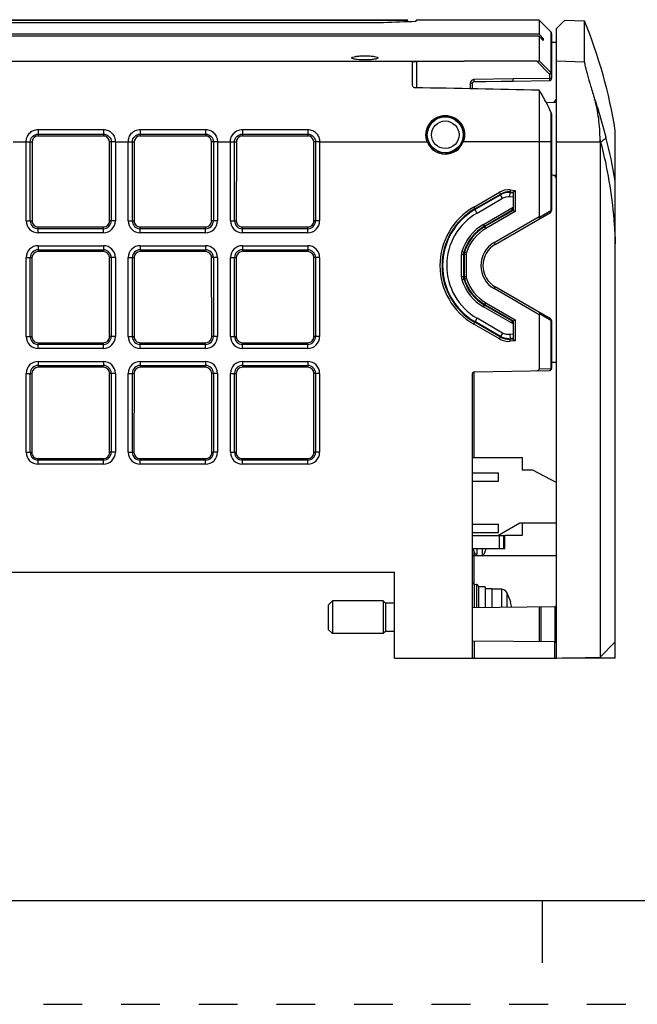
# Model space of a CAD drawing. Units: inches. Extents: x 0 to 34, y 0 to 22.
# Drawn here: x 10 to 13, y 0 to 4.7 of the extents above; entities that cross this region are included whole.
import ezdxf

# ---------------------------------------------------------------- set-up
doc = ezdxf.new("R2010")
doc.units = ezdxf.units.IN
doc.header["$LTSCALE"] = 1.87
doc.header["$MEASUREMENT"] = 0
doc.linetypes.add('HIDDEN', pattern=[0.2, 0.1, -0.1])
doc.layers.get('0').update_dxf_attribs({"linetype": 'CONTINUOUS'})
for name, color, linetype in [('02___PRT_ALL_AXES', 7, 'CONTINUOUS'), ('AXIS_PART', 7, 'CONTINUOUS'), ('DEFAULT_2', 8, 'HIDDEN'), ('ECAD_CN_94286201', 7, 'CONTINUOUS')]:
    doc.layers.add(name, color=color, linetype=linetype)

msp = doc.modelspace()

# ---------------------------------------------------------------- linework, layer by layer
at = {"color": 7, "linetype": 'CONTINUOUS'}
for p, q in [((7.8526, 4.7401), (11.8526, 4.7401)), ((11.6966, 4.7373), (11.6966, 4.7401)), ((11.8526, 4.7373), (11.8526, 4.7401)), ((7.8526, 4.7373), (11.8526, 4.7373)), ((11.7364, 4.7256), (7.8821, 4.7256)), ((11.8939, 4.731), (11.8939, 4.7373)), ((12.4864, 4.7373), (12.4864, 4.6699)), ((12.5426, 4.6811), (12.4864, 4.7373)), ((12.6085, 4.7362), (12.5691, 4.6979)), ((12.5691, 1.6664), (12.5691, 4.6979)), ((12.7044, 4.7337), (12.6085, 4.7362)), ((12.7044, 4.5363), (12.7044, 4.7337)), ((12.4864, 4.6699), (7.1833, 4.6699)), ((12.4864, 4.66), (7.1833, 4.66)), ((12.4914, 4.6649), (12.4864, 4.6699)), ((12.4864, 4.66), (12.4864, 4.5422)), ((12.5061, 4.6404), (12.4864, 4.66)), ((12.5061, 4.65), (12.4914, 4.6649)), ((12.5061, 4.65), (12.4964, 4.65)), ((12.5061, 4.65), (12.5061, 4.6404)), ((12.5426, 4.6811), (12.5426, 4.4855)), ((12.5455, 4.6741), (12.5455, 4.4567)), ((12.5455, 4.6322), (12.5691, 4.6322)), ((7.1833, 4.5398), (12.1247, 4.5398)), ((11.8762, 4.4234), (11.8762, 4.5352)), ((11.8955, 4.5391), (12.1247, 4.5398)), ((11.8955, 4.5391), (11.8955, 4.4125)), ((12.4743, 4.5408), (12.1247, 4.5398)), ((12.4743, 4.5408), (12.5358, 4.4786)), ((12.4864, 4.5422), (12.5426, 4.4855)), ((12.7044, 4.5363), (12.5691, 4.5398)), ((12.5358, 4.4567), (12.3602, 4.4547)), ((12.5455, 4.4786), (12.5358, 4.4786)), ((12.5358, 4.4786), (12.5358, 4.4567)), ((12.5455, 4.4567), (12.5358, 4.4567)), ((12.5358, 4.4567), (12.5358, 4.4469)), ((12.5426, 4.4855), (12.5391, 4.4818)), ((12.5452, 4.4542), (12.5455, 4.4567)), ((12.1636, 4.4324), (12.1539, 4.4324)), ((12.1539, 4.4324), (12.1539, 4.4073)), ((12.1636, 4.4324), (12.1636, 4.4071)), ((12.1668, 4.4399), (12.1713, 4.4424)), ((12.1713, 4.4424), (12.1734, 4.4426)), ((12.3602, 4.4547), (12.1734, 4.4525)), ((12.1734, 4.4426), (12.1734, 4.4525)), ((12.3601, 4.4448), (12.3602, 4.4547)), ((12.3601, 4.4448), (12.5358, 4.4469)), ((12.4864, 4.4004), (12.4864, 3.7926)), ((12.5203, 4.3409), (12.5691, 4.3436)), ((12.5426, 4.2941), (12.5426, 3.821)), ((12.5455, 4.2766), (12.5455, 3.821)), ((10.0719, 4.2117), (10.0719, 4.1805)), ((10.0719, 4.2117), (10.3868, 4.2117)), ((10.0719, 4.189), (10.3868, 4.189)), ((10.0719, 4.1805), (10.3868, 4.1805)), ((10.3868, 4.2117), (10.3868, 4.1805)), ((10.564, 4.2117), (10.564, 4.1805)), ((10.564, 4.2117), (10.879, 4.2117)), ((10.564, 4.189), (10.879, 4.189)), ((10.564, 4.1805), (10.879, 4.1805)), ((10.879, 4.2117), (10.879, 4.1805)), ((11.0561, 4.2117), (11.0561, 4.1805)), ((11.0561, 4.2117), (11.3711, 4.2117)), ((11.0561, 4.189), (11.3711, 4.189)), ((11.0561, 4.1805), (11.3711, 4.1805)), ((11.3711, 4.2117), (11.3711, 4.1805)), ((12.8526, 1.6664), (12.8526, 4.2058)), ((9.9521, 4.1513), (10.0145, 4.1513)), ((10.0145, 4.1513), (10.0341, 4.1516)), ((10.0145, 3.7717), (10.0145, 4.1513)), ((10.0341, 3.7717), (10.0341, 4.1516)), ((10.0341, 4.1516), (10.043, 4.1516)), ((10.043, 4.1516), (10.0427, 3.7717)), ((10.416, 3.7717), (10.4157, 4.1516)), ((10.4246, 4.1516), (10.4157, 4.1516)), ((10.4246, 4.1516), (10.4246, 3.7717)), ((10.4442, 4.1513), (10.4246, 4.1516)), ((10.4442, 4.1513), (10.4442, 3.7717)), ((10.4442, 4.1513), (10.5066, 4.1513)), ((10.5066, 4.1513), (10.5262, 4.1516)), ((10.5066, 3.7717), (10.5066, 4.1513)), ((10.5262, 3.7717), (10.5262, 4.1516)), ((10.5262, 4.1516), (10.5351, 4.1516)), ((10.5351, 4.1516), (10.5348, 3.7717)), ((10.9081, 3.7717), (10.9078, 4.1516)), ((10.9168, 4.1516), (10.9078, 4.1516)), ((10.9168, 4.1516), (10.9168, 3.7717)), ((10.9364, 4.1513), (10.9168, 4.1516)), ((10.9364, 4.1513), (10.9364, 3.7717)), ((10.9364, 4.1513), (10.9987, 4.1513)), ((10.9987, 4.1513), (11.0183, 4.1516)), ((10.9987, 3.7717), (10.9987, 4.1513)), ((11.0183, 3.7717), (11.0183, 4.1516)), ((11.0183, 4.1516), (11.0273, 4.1516)), ((11.0273, 4.1516), (11.027, 3.7717)), ((11.4089, 4.1516), (11.3999, 4.1516)), ((11.4002, 3.7717), (11.3999, 4.1516)), ((11.4089, 4.1516), (11.4089, 3.7717)), ((11.4285, 4.1513), (11.4089, 4.1516)), ((11.4285, 4.1513), (11.9471, 4.1513)), ((11.4285, 4.1513), (11.4285, 3.7717)), ((12.5455, 4.1513), (12.1202, 4.1513)), ((12.5691, 4.1513), (12.7818, 4.1513)), ((12.7793, 4.1624), (12.7793, 1.6719)), ((12.5652, 3.9897), (12.5455, 3.9922)), ((12.1705, 3.8374), (12.2947, 3.9091)), ((12.1755, 3.8289), (12.2996, 3.9005)), ((12.176, 3.8259), (12.3003, 3.8976)), ((12.2947, 3.9091), (12.2996, 3.9005)), ((12.3003, 3.8976), (12.2996, 3.9005)), ((12.3101, 3.8806), (12.3003, 3.8976)), ((12.3448, 3.8883), (12.3465, 3.9079)), ((12.3448, 3.8883), (12.3605, 3.8869)), ((12.3467, 3.9206), (12.3458, 3.9108)), ((12.3458, 3.9108), (12.3604, 3.9095)), ((12.3465, 3.9079), (12.3458, 3.9108)), ((12.3465, 3.9079), (12.3605, 3.9067)), ((12.3467, 3.9206), (12.3702, 3.9185)), ((12.3604, 3.9095), (12.3702, 3.9185)), ((12.3604, 3.9095), (12.3604, 3.8222)), ((12.3702, 3.9185), (12.3702, 3.8165)), ((12.1867, 3.8094), (12.3101, 3.8806)), ((12.1659, 3.8225), (12.1639, 3.8213)), ((12.1668, 3.8224), (12.1639, 3.8213)), ((12.1679, 3.8237), (12.1659, 3.8225)), ((12.1679, 3.8228), (12.1668, 3.8224)), ((12.176, 3.8259), (12.1679, 3.8228)), ((12.1699, 3.8248), (12.1679, 3.8237)), ((12.1758, 3.8282), (12.1699, 3.8248)), ((12.1705, 3.8374), (12.1755, 3.8289)), ((12.2182, 3.7548), (12.3605, 3.8371)), ((12.2231, 3.7463), (12.3548, 3.8223)), ((12.3604, 3.8222), (12.2246, 3.7438)), ((12.3702, 3.8165), (12.2295, 3.7352)), ((12.2689, 3.667), (12.4864, 3.7926)), ((12.2738, 3.6585), (12.5406, 3.8124)), ((12.3548, 3.8217), (12.3547, 3.8216)), ((12.3549, 3.8229), (12.3548, 3.8225)), ((12.3548, 3.8225), (12.3548, 3.8223)), ((12.3578, 3.8222), (12.3548, 3.8223)), ((12.3548, 3.8223), (12.3556, 3.8223)), ((12.3556, 3.8223), (12.3548, 3.8217)), ((12.3556, 3.8211), (12.356, 3.8212)), ((12.356, 3.8212), (12.3578, 3.8222)), ((12.3578, 3.8329), (12.3569, 3.8321)), ((12.3569, 3.8321), (12.3597, 3.832)), ((12.3597, 3.8352), (12.3578, 3.8329)), ((12.3604, 3.8222), (12.3702, 3.8165)), ((12.4871, 3.7889), (12.5426, 3.821)), ((12.5426, 3.821), (12.5455, 3.821)), ((10.0145, 3.7717), (10.0427, 3.7717)), ((10.4442, 3.7717), (10.416, 3.7717)), ((10.5066, 3.7717), (10.5348, 3.7717)), ((10.9364, 3.7717), (10.9081, 3.7717)), ((10.9987, 3.7717), (11.027, 3.7717)), ((11.4285, 3.7717), (11.4002, 3.7717)), ((12.2295, 3.7352), (12.2182, 3.7548)), ((10.0719, 3.7143), (10.0719, 3.7425)), ((10.0719, 3.7425), (10.3868, 3.7425)), ((10.3868, 3.7339), (10.0719, 3.7339)), ((10.3868, 3.7143), (10.0719, 3.7143)), ((10.3868, 3.7143), (10.3868, 3.7425)), ((10.564, 3.7143), (10.564, 3.7425)), ((10.564, 3.7425), (10.879, 3.7425)), ((10.879, 3.7339), (10.564, 3.7339)), ((10.879, 3.7143), (10.564, 3.7143)), ((10.879, 3.7143), (10.879, 3.7425)), ((11.0561, 3.7425), (11.3711, 3.7425)), ((11.0561, 3.7143), (11.0561, 3.7425)), ((11.3711, 3.7339), (11.0561, 3.7339)), ((11.3711, 3.7143), (11.0561, 3.7143)), ((11.3711, 3.7143), (11.3711, 3.7425)), ((10.0719, 3.652), (10.0719, 3.6238)), ((10.0719, 3.652), (10.3868, 3.652)), ((10.3868, 3.652), (10.3868, 3.6238)), ((10.564, 3.652), (10.879, 3.652)), ((10.564, 3.652), (10.564, 3.6238)), ((10.879, 3.652), (10.879, 3.6238)), ((11.0561, 3.652), (11.3711, 3.652)), ((11.0561, 3.652), (11.0561, 3.6238)), ((11.3711, 3.652), (11.3711, 3.6238)), ((12.2689, 3.667), (12.2738, 3.6585)), ((10.0719, 3.6323), (10.3868, 3.6323)), ((10.3868, 3.6238), (10.0719, 3.6238)), ((10.564, 3.6323), (10.879, 3.6323)), ((10.879, 3.6238), (10.564, 3.6238)), ((11.0561, 3.6323), (11.3711, 3.6323)), ((11.3711, 3.6238), (11.0561, 3.6238)), ((12.1216, 3.6099), (12.1117, 3.6099)), ((12.1117, 3.5024), (12.1117, 3.6099)), ((12.1234, 3.6217), (12.114, 3.6246)), ((12.1216, 3.6053), (12.1216, 3.6099)), ((12.1216, 3.6099), (12.1235, 3.6096)), ((12.1234, 3.6217), (12.1263, 3.6213)), ((12.1235, 3.6096), (12.1237, 3.6096)), ((12.1343, 3.6095), (12.1245, 3.6095)), ((12.1245, 3.6095), (12.1245, 3.5028)), ((12.1357, 3.6184), (12.1263, 3.6213)), ((12.1343, 3.6095), (12.1343, 3.5028)), ((10.0145, 3.2146), (10.0145, 3.5946)), ((10.0145, 3.5946), (10.0426, 3.5946)), ((10.0341, 3.2146), (10.0341, 3.5946)), ((10.0426, 3.5946), (10.0423, 3.2146)), ((10.4164, 3.2146), (10.4161, 3.5946)), ((10.4442, 3.5946), (10.4161, 3.5946)), ((10.4246, 3.5946), (10.4246, 3.2146)), ((10.4442, 3.5946), (10.4442, 3.2146)), ((10.5066, 3.5946), (10.5347, 3.5946)), ((10.5066, 3.2146), (10.5066, 3.5946)), ((10.5262, 3.2146), (10.5262, 3.5946)), ((10.5347, 3.5946), (10.5344, 3.2146)), ((10.9364, 3.5946), (10.9082, 3.5946)), ((10.9085, 3.2146), (10.9082, 3.5946)), ((10.9168, 3.5946), (10.9168, 3.2146)), ((10.9364, 3.5946), (10.9364, 3.2146)), ((10.9987, 3.5946), (11.0268, 3.5946)), ((10.9987, 3.2146), (10.9987, 3.5946)), ((11.0183, 3.2146), (11.0183, 3.5946)), ((11.0268, 3.5946), (11.0265, 3.2146)), ((11.4285, 3.5946), (11.4004, 3.5946)), ((11.4007, 3.2146), (11.4004, 3.5946)), ((11.4089, 3.5946), (11.4089, 3.2146)), ((11.4285, 3.5946), (11.4285, 3.2146)), ((12.1219, 3.5758), (12.1219, 3.5366)), ((12.1233, 3.5365), (12.1233, 3.5758)), ((12.1216, 3.5024), (12.1117, 3.5024)), ((12.1234, 3.4907), (12.114, 3.4877)), ((12.1216, 3.5024), (12.1216, 3.507)), ((12.1216, 3.5024), (12.1235, 3.5027)), ((12.1234, 3.4907), (12.1263, 3.491)), ((12.1235, 3.5027), (12.1237, 3.5027)), ((12.1343, 3.5028), (12.1245, 3.5028)), ((12.1357, 3.494), (12.1263, 3.491)), ((12.2689, 3.4454), (12.2738, 3.4539)), ((12.4864, 3.3198), (12.2689, 3.4454)), ((12.5406, 3.2999), (12.2738, 3.4539)), ((12.2182, 3.3575), (12.2295, 3.3771)), ((12.3548, 3.29), (12.2231, 3.366)), ((12.2246, 3.3686), (12.3604, 3.2902)), ((12.2295, 3.3771), (12.3702, 3.2959)), ((12.3605, 3.2752), (12.2182, 3.3575)), ((12.4864, 3.3198), (12.4864, 3.0597)), ((12.5426, 3.2914), (12.4871, 3.3234)), ((12.1668, 3.2899), (12.1639, 3.291)), ((12.1639, 3.291), (12.1699, 3.2875)), ((12.1679, 3.2895), (12.1668, 3.2899)), ((12.176, 3.2864), (12.1679, 3.2895)), ((12.1699, 3.2875), (12.1758, 3.2841)), ((12.1705, 3.275), (12.1755, 3.2835)), ((12.2947, 3.2033), (12.1705, 3.275)), ((12.2996, 3.2118), (12.1755, 3.2835)), ((12.3003, 3.2147), (12.176, 3.2864)), ((12.3101, 3.2317), (12.1867, 3.303)), ((12.3547, 3.2908), (12.3555, 3.2902)), ((12.3548, 3.29), (12.3596, 3.2902)), ((12.3555, 3.2902), (12.3556, 3.2901)), ((12.356, 3.2911), (12.3556, 3.2913)), ((12.3578, 3.2901), (12.356, 3.2911)), ((12.3569, 3.2803), (12.3599, 3.2804)), ((12.3569, 3.2803), (12.3597, 3.2772)), ((12.3604, 3.2902), (12.3702, 3.2959)), ((12.3604, 3.2902), (12.3604, 3.2028)), ((12.3702, 3.2959), (12.3702, 3.1938)), ((12.5455, 3.2914), (12.5426, 3.2914)), ((12.5426, 3.2914), (12.5426, 3.0607)), ((12.5455, 3.2914), (12.5455, 3.0607)), ((12.3101, 3.2317), (12.3003, 3.2147)), ((12.3605, 3.2254), (12.3448, 3.2241)), ((12.3448, 3.2241), (12.3465, 3.2045)), ((10.0145, 3.2146), (10.0423, 3.2146)), ((10.0719, 3.185), (10.3868, 3.185)), ((10.0719, 3.1572), (10.0719, 3.185)), ((10.3868, 3.1768), (10.0719, 3.1768)), ((10.3868, 3.1572), (10.3868, 3.185)), ((10.4442, 3.2146), (10.4164, 3.2146)), ((10.5066, 3.2146), (10.5344, 3.2146)), ((10.564, 3.185), (10.879, 3.185)), ((10.564, 3.1572), (10.564, 3.185)), ((10.879, 3.1768), (10.564, 3.1768)), ((10.879, 3.1572), (10.879, 3.185)), ((10.9364, 3.2146), (10.9085, 3.2146)), ((10.9987, 3.2146), (11.0265, 3.2146)), ((11.0561, 3.185), (11.3711, 3.185)), ((11.0561, 3.1572), (11.0561, 3.185)), ((11.3711, 3.1768), (11.0561, 3.1768)), ((11.3711, 3.1572), (11.3711, 3.185)), ((11.4285, 3.2146), (11.4007, 3.2146)), ((12.2947, 3.2033), (12.2996, 3.2118)), ((12.2996, 3.2118), (12.3003, 3.2147)), ((12.3458, 3.2015), (12.3465, 3.2045)), ((12.3604, 3.2028), (12.3458, 3.2015)), ((12.3467, 3.1917), (12.3458, 3.2015)), ((12.3605, 3.2057), (12.3465, 3.2045)), ((12.3702, 3.1938), (12.3467, 3.1917)), ((12.3604, 3.2028), (12.3702, 3.1938)), ((10.3868, 3.1572), (10.0719, 3.1572)), ((10.879, 3.1572), (10.564, 3.1572)), ((11.3711, 3.1572), (11.0561, 3.1572)), ((10.0719, 3.0949), (10.3868, 3.0949)), ((10.0719, 3.0949), (10.0719, 3.0672)), ((10.3868, 3.0949), (10.3868, 3.0672)), ((10.564, 3.0949), (10.879, 3.0949)), ((10.564, 3.0949), (10.564, 3.0672)), ((10.879, 3.0949), (10.879, 3.0672)), ((11.0561, 3.0949), (11.3711, 3.0949)), ((11.0561, 3.0949), (11.0561, 3.0672)), ((11.3711, 3.0949), (11.3711, 3.0672)), ((12.5691, 3.0891), (12.5455, 3.0891)), ((10.0145, 2.6575), (10.0145, 3.0375)), ((10.0145, 3.0375), (10.0422, 3.0375)), ((10.0341, 2.6575), (10.0341, 3.0375)), ((10.0422, 3.0375), (10.0419, 2.6575)), ((10.0719, 3.0753), (10.3868, 3.0753)), ((10.3868, 3.0672), (10.0719, 3.0672)), ((10.4442, 3.0375), (10.4165, 3.0375)), ((10.4168, 2.6575), (10.4165, 3.0375)), ((10.4246, 3.0375), (10.4246, 2.6575)), ((10.4442, 3.0375), (10.4442, 2.6575)), ((10.5066, 3.0375), (10.5343, 3.0375)), ((10.5066, 2.6575), (10.5066, 3.0375)), ((10.5262, 2.6575), (10.5262, 3.0375)), ((10.5343, 3.0375), (10.534, 2.6575)), ((10.564, 3.0753), (10.879, 3.0753)), ((10.879, 3.0672), (10.564, 3.0672)), ((10.9364, 3.0375), (10.9087, 3.0375)), ((10.909, 2.6575), (10.9087, 3.0375)), ((10.9168, 3.0375), (10.9168, 2.6575)), ((10.9364, 3.0375), (10.9364, 2.6575)), ((10.9987, 3.0375), (11.0264, 3.0375)), ((10.9987, 2.6575), (10.9987, 3.0375)), ((11.0183, 2.6575), (11.0183, 3.0375)), ((11.0264, 3.0375), (11.0261, 2.6575)), ((11.0561, 3.0753), (11.3711, 3.0753)), ((11.3711, 3.0672), (11.0561, 3.0672)), ((11.4285, 3.0375), (11.4008, 3.0375)), ((11.4011, 2.6575), (11.4008, 3.0375)), ((11.4089, 3.0375), (11.4089, 2.6575)), ((11.4285, 3.0375), (11.4285, 2.6575)), ((12.1636, 3.0347), (12.1636, 1.6664)), ((12.1733, 3.0445), (12.5358, 3.0509)), ((12.1734, 2.6318), (12.1734, 3.0445)), ((12.4864, 3.0597), (12.5426, 3.0607)), ((12.5426, 3.0607), (12.5455, 3.0607)), ((10.0145, 2.6575), (10.0419, 2.6575)), ((10.4442, 2.6575), (10.4168, 2.6575)), ((10.5066, 2.6575), (10.534, 2.6575)), ((10.9364, 2.6575), (10.909, 2.6575)), ((10.9987, 2.6575), (11.0261, 2.6575)), ((11.4285, 2.6575), (11.4011, 2.6575)), ((10.0719, 2.6275), (10.3868, 2.6275)), ((10.0719, 2.6001), (10.0719, 2.6275)), ((10.3868, 2.6197), (10.0719, 2.6197)), ((10.3868, 2.6001), (10.3868, 2.6275)), ((10.564, 2.6275), (10.879, 2.6275)), ((10.564, 2.6001), (10.564, 2.6275)), ((10.879, 2.6197), (10.564, 2.6197)), ((10.879, 2.6001), (10.879, 2.6275)), ((11.0561, 2.6275), (11.3711, 2.6275)), ((11.0561, 2.6001), (11.0561, 2.6275)), ((11.3711, 2.6197), (11.0561, 2.6197)), ((11.3711, 2.6001), (11.3711, 2.6275)), ((10.3868, 2.6001), (10.0719, 2.6001)), ((10.879, 2.6001), (10.564, 2.6001)), ((11.3711, 2.6001), (11.0561, 2.6001)), ((12.3213, 2.1945), (12.3213, 2.257)), ((12.1734, 2.1585), (12.1636, 2.1586)), ((12.1734, 2.0225), (12.1734, 2.1795)), ((12.5691, 2.1585), (12.1734, 2.1585)), ((7.1833, 2.0798), (11.7896, 2.0798)), ((11.7896, 1.6664), (11.7896, 2.0798)), ((12.1726, 2.0225), (12.1841, 2.0215)), ((12.1726, 2.0225), (12.1726, 1.9094)), ((12.1841, 2.0215), (12.1841, 1.9095)), ((12.1931, 2.0117), (12.1931, 1.9095)), ((12.2254, 2.0097), (12.1931, 2.0097)), ((12.2254, 2.0097), (12.2254, 1.9098)), ((12.2573, 2.0001), (12.2254, 2.0001)), ((12.2573, 2.0001), (12.2573, 1.9101)), ((12.3041, 1.9981), (12.2573, 1.9981)), ((12.3041, 1.9981), (12.3041, 1.9105)), ((12.3302, 1.9823), (12.3302, 1.9107)), ((11.4896, 1.942), (11.4699, 1.9223)), ((11.4699, 1.9223), (11.4699, 1.8042)), ((11.7347, 1.942), (11.4896, 1.942)), ((11.4896, 1.942), (11.4896, 1.7845)), ((11.7455, 1.9312), (11.7347, 1.942)), ((11.7347, 1.942), (11.7347, 1.7845)), ((11.7896, 1.9312), (11.7455, 1.9312)), ((11.7455, 1.9312), (11.7455, 1.7953)), ((12.5594, 1.9127), (12.1635, 1.9093)), ((12.3483, 1.9363), (12.3489, 1.9366)), ((12.4861, 1.9121), (12.4861, 1.7475)), ((12.4943, 1.9122), (12.4943, 1.7474)), ((12.5634, 1.7459), (12.5634, 1.9136)), ((11.4896, 1.7845), (11.4699, 1.8042)), ((11.7347, 1.7845), (11.4896, 1.7845)), ((11.7455, 1.7953), (11.7347, 1.7845)), ((11.7896, 1.7953), (11.7455, 1.7953)), ((12.1637, 1.7503), (12.5594, 1.7468)), ((12.1734, 1.7502), (12.1734, 1.6664)), ((12.5594, 1.7468), (12.5594, 1.6664)), ((12.7793, 1.6719), (12.8526, 1.7451)), ((11.7896, 1.6664), (12.5691, 1.6664)), ((12.5691, 1.6664), (12.7793, 1.6719)), ((12.8526, 1.6664), (12.5947, 1.6664)), ((12.7109, 1.6664), (12.7108, 1.6701)), ((12.7168, 1.6664), (12.7168, 1.6703)), ((0.5, 0.5), (33.5, 0.5)), ((12.5, 0.5), (12.5, 0.2))]:
    msp.add_line(p, q, dxfattribs=at)
for points in [[(12.1636, 4.4324), (12.164, 4.4354), (12.1668, 4.4399)], [(12.1734, 4.4426), (12.2315, 4.4433), (12.3026, 4.4442), (12.3601, 4.4448)]]:
    msp.add_lwpolyline(points, dxfattribs=at)
for radius in [0.0883, 0.0865, 0.0663]:
    msp.add_circle((12.0337, 4.1861), radius, dxfattribs=at)
for centre, radius, start, end in [((12.5357, 4.6741), 0.00984, 0, 45), ((12.0391, 4.9805), 0.7061, 314.701, 315.0703), ((12.1744, 4.4324), 0.0204, 169.0792, 179.9849), ((12.1743, 4.4324), 0.0203, 159.8537, 169.0615), ((12.5494, 4.3622), 0.0197, 288.2996, 360), ((10.0719, 4.1516), 0.0289, 108.888, 179.964), ((10.0719, 4.1515), 0.0289, 90.0617, 108.9008), ((10.3868, 4.1515), 0.029, 71.095, 89.9341), ((10.3868, 4.1516), 0.0289, 0.0331, 71.1051), ((10.564, 4.1516), 0.0289, 108.888, 179.964), ((10.564, 4.1515), 0.0289, 90.0617, 108.9007), ((10.8789, 4.1515), 0.029, 71.095, 89.9341), ((10.879, 4.1516), 0.0289, 0.0331, 71.1051), ((11.0561, 4.1516), 0.0289, 108.888, 179.964), ((11.0562, 4.1515), 0.0289, 90.0617, 108.9007), ((11.3711, 4.1515), 0.029, 71.095, 89.9341), ((11.3711, 4.1516), 0.0289, 0.0331, 71.1051), ((10.6758, 3.6116), 2.205, 9.1761, 14.8127), ((12.0337, 4.1861), 0.0933, 201.9064, 338.0936), ((9.4024, 3.4176), 3.4581, 12.2498, 12.4387), ((12.5494, 3.9719), 0.0197, 17.2183, 82.7755), ((12.5751, 4.0678), 0.0787, 262.7755, 265.6303), ((12.339, 3.8323), 0.0886, 84.9999, 120.0001), ((12.339, 3.8323), 0.0787, 84.9998, 120.0002), ((12.3396, 3.8294), 0.0787, 85.0003, 119.9997), ((12.3329, 3.5562), 0.3247, 120, 240), ((12.3329, 3.5562), 0.3149, 120, 240), ((12.3329, 3.5562), 0.312, 120.1896, 239.8104), ((12.3329, 3.5562), 0.2924, 120, 240), ((12.3506, 3.8126), 0.00984, 60.9044, 65.7322), ((12.3481, 3.8237), 0.00686, 353.2488, 357.7721), ((12.5357, 3.821), 0.00984, 300, 360), ((10.0719, 3.7717), 0.0574, 180, 270), ((10.0719, 3.7717), 0.0378, 180, 270), ((10.3868, 3.7717), 0.0574, 270, 360), ((10.3868, 3.7717), 0.0378, 270, 360), ((10.564, 3.7717), 0.0574, 180, 270), ((10.564, 3.7717), 0.0378, 180, 270), ((10.879, 3.7717), 0.0574, 270, 360), ((10.879, 3.7717), 0.0378, 270, 360), ((11.0561, 3.7717), 0.0574, 180, 270), ((11.0561, 3.7717), 0.0378, 180, 270), ((11.3711, 3.7717), 0.0574, 270, 360), ((11.3711, 3.7717), 0.0378, 270, 360), ((12.3329, 3.5562), 0.2294, 120, 162.6385), ((12.3329, 3.5562), 0.2195, 120, 162.6385), ((12.3329, 3.5562), 0.2166, 120, 162.4948), ((12.3329, 3.5562), 0.2068, 120, 162.4948), ((10.0719, 3.5946), 0.0574, 90, 180), ((10.3868, 3.5946), 0.0574, 0, 90), ((10.564, 3.5946), 0.0574, 90, 180), ((10.879, 3.5946), 0.0574, 0, 90), ((11.0561, 3.5946), 0.0574, 90, 180), ((11.3711, 3.5946), 0.0574, 0, 90), ((12.3329, 3.5562), 0.128, 120, 240), ((12.3329, 3.5562), 0.1181, 120, 240), ((10.0719, 3.5946), 0.0378, 90, 180), ((10.3868, 3.5946), 0.0378, 0, 90), ((10.564, 3.5946), 0.0378, 90, 180), ((10.879, 3.5946), 0.0378, 0, 90), ((11.0561, 3.5946), 0.0378, 90, 180), ((11.3711, 3.5946), 0.0378, 0, 90), ((12.1612, 3.6099), 0.0495, 162.6881, 179.9504), ((12.1609, 3.6099), 0.0394, 175.6531, 179.9992), ((12.1609, 3.6099), 0.0394, 166.987, 175.6515), ((12.1609, 3.6099), 0.0394, 162.6392, 166.9854), ((12.1641, 3.6094), 0.0396, 162.5458, 179.9491), ((12.1639, 3.6095), 0.0296, 168.3498, 179.9854), ((12.1639, 3.6095), 0.0296, 162.4973, 168.3327), ((12.1612, 3.5024), 0.0495, 180.0496, 197.3119), ((12.3329, 3.5562), 0.2294, 197.3615, 240), ((12.1609, 3.5024), 0.0394, 180.0008, 184.3469), ((12.1611, 3.5024), 0.0395, 184.3687, 197.3409), ((12.3329, 3.5562), 0.2195, 197.3615, 240), ((12.1641, 3.5029), 0.0396, 180.0509, 197.4542), ((12.3329, 3.5562), 0.2166, 197.5052, 240), ((12.164, 3.5029), 0.0297, 180.0509, 197.4543), ((12.3329, 3.5562), 0.2068, 197.5052, 240), ((12.3506, 3.2997), 0.00984, 294.2678, 300.6554), ((12.5357, 3.2914), 0.00984, 0, 60), ((10.0719, 3.2146), 0.0574, 180, 270), ((10.0719, 3.2146), 0.0378, 180, 270), ((10.3868, 3.2146), 0.0574, 270, 360), ((10.3868, 3.2146), 0.0378, 270, 360), ((10.564, 3.2146), 0.0574, 180, 270), ((10.564, 3.2146), 0.0378, 180, 270), ((10.879, 3.2146), 0.0574, 270, 360), ((10.879, 3.2146), 0.0378, 270, 360), ((11.0561, 3.2146), 0.0574, 180, 270), ((11.0561, 3.2146), 0.0378, 180, 270), ((11.3711, 3.2146), 0.0574, 270, 360), ((11.3711, 3.2146), 0.0378, 270, 360), ((12.3387, 3.2796), 0.0881, 240.0013, 240.6336), ((12.339, 3.28), 0.0886, 240.6273, 275.0014), ((12.339, 3.28), 0.0787, 239.9986, 275.0014), ((12.3396, 3.2829), 0.0788, 270.2153, 274.9984), ((10.0719, 3.0375), 0.0574, 90, 180), ((10.3868, 3.0375), 0.0574, 0, 90), ((10.564, 3.0375), 0.0574, 90, 180), ((10.879, 3.0375), 0.0574, 0, 90), ((11.0561, 3.0375), 0.0574, 90, 180), ((11.3711, 3.0375), 0.0574, 0, 90), ((10.0719, 3.0375), 0.0378, 90, 180), ((10.3868, 3.0375), 0.0378, 0, 90), ((10.564, 3.0375), 0.0378, 90, 180), ((10.879, 3.0375), 0.0378, 0, 90), ((11.0561, 3.0375), 0.0378, 90, 180), ((11.3711, 3.0375), 0.0378, 0, 90), ((12.1734, 3.0347), 0.00984, 91, 180), ((12.5357, 3.0607), 0.00984, 271, 360), ((10.0719, 2.6575), 0.0574, 180, 270), ((10.0719, 2.6575), 0.0378, 180, 270), ((10.3868, 2.6575), 0.0574, 270, 360), ((10.3868, 2.6575), 0.0378, 270, 360), ((10.564, 2.6575), 0.0574, 180, 270), ((10.564, 2.6575), 0.0378, 180, 270), ((10.879, 2.6575), 0.0574, 270, 360), ((10.879, 2.6575), 0.0378, 270, 360), ((11.0561, 2.6575), 0.0574, 180, 270), ((11.0561, 2.6575), 0.0378, 180, 270), ((11.3711, 2.6575), 0.0574, 270, 360), ((11.3711, 2.6575), 0.0378, 270, 360), ((12.1734, 2.0323), 0.00984, 180, 265), ((12.1833, 2.0117), 0.00984, 0, 85), ((12.3041, 1.9686), 0.0295, 27.8181, 90), ((12.1045, 1.8633), 0.2552, 16.7047, 27.8181), ((12.1022, 1.8633), 0.2567, 10.7037, 16.5305), ((12.5593, 1.9226), 0.00984, 270.5, 360), ((12.5593, 1.737), 0.00984, 0, 89.5)]:
    msp.add_arc(centre, radius, start, end, dxfattribs=at)
for centre, major_axis, ratio, start_param, end_param in [((11.7364, -10.2627), (10.8136, 10.8136), 0.961325, 0.794615, 0.805114), ((-4.9783, 4.1513), (22.5551, 0), 0.017455, 0.685167, 0.726225), ((12.0337, 4.1861), (0.0916, 0), 1, -1.571101, 1.571101), ((12.4963, 3.7982), (0.007, 0.0121), 0.57735, -3.926991, -3.565624), ((10.0719, 3.7717), (0, 0.0292), 1, 1.570033, 3.141593), ((10.3868, 3.7717), (0, 0.0292), 1, -3.141593, -1.570033), ((10.564, 3.7717), (0, 0.0292), 1, 1.570033, 3.141593), ((10.879, 3.7717), (0, 0.0292), 1, -3.141593, -1.570033), ((11.0561, 3.7717), (0, 0.0292), 1, 1.570033, 3.141593), ((11.3711, 3.7717), (0, 0.0292), 1, -3.141593, -1.570033), ((10.0719, 3.5945), (0, 0.0293), 1, 0, 1.570033), ((10.3868, 3.5945), (0, 0.0293), 1, -1.570033, 0), ((10.564, 3.5945), (0, 0.0293), 1, 0, 1.570033), ((10.879, 3.5945), (0, 0.0293), 1, -1.570033, 0), ((11.0561, 3.5945), (0, 0.0293), 1, 0, 1.570033), ((11.3711, 3.5945), (0, 0.0293), 1, -1.570033, 0), ((12.1222, 3.5757), (0, 0.0296), 0.008723, 0.000457, 1.568514), ((12.123, 3.5757), (0, 0.0296), 0.008731, -1.567599, 0.000458), ((12.1222, 3.5366), (0, 0.0296), 0.008723, -4.710107, -3.14205), ((12.123, 3.5366), (0, 0.0296), 0.008731, -3.14205, -1.573993), ((12.4963, 3.3141), (-0.007, 0.0121), 0.57735, 6.707216, 7.068583), ((10.0719, 3.2146), (0, 0.0296), 1, 1.570033, 3.141593), ((10.3868, 3.2146), (0, 0.0296), 1, -3.141593, -1.570033), ((10.564, 3.2146), (0, 0.0296), 1, 1.570033, 3.141593), ((10.879, 3.2146), (0, 0.0296), 1, -3.141593, -1.570033), ((11.0561, 3.2146), (0, 0.0296), 1, 1.570033, 3.141593), ((11.3711, 3.2146), (0, 0.0296), 1, -3.141593, -1.570033), ((10.0719, 3.0374), (0, 0.0297), 1, 0, 1.570033), ((10.3868, 3.0374), (0, 0.0297), 1, -1.570033, 0), ((10.564, 3.0374), (0, 0.0297), 1, 0, 1.570033), ((10.879, 3.0374), (0, 0.0297), 1, -1.570033, 0), ((11.0561, 3.0374), (0, 0.0297), 1, 0, 1.570033), ((11.3711, 3.0374), (0, 0.0297), 1, -1.570033, 0), ((12.4725, 3.0596), (0.0139, 0.0002), 0.707053, -1.570796, -0.012341), ((10.0719, 2.6575), (0, 0.03), 1, 1.570033, 3.141593), ((10.3868, 2.6575), (0, 0.03), 1, -3.141593, -1.570033), ((10.564, 2.6575), (0, 0.03), 1, 1.570033, 3.141593), ((10.879, 2.6575), (0, 0.03), 1, -3.141593, -1.570033), ((11.0561, 2.6575), (0, 0.03), 1, 1.570033, 3.141593), ((11.3711, 2.6575), (0, 0.03), 1, -3.141593, -1.570033)]:
    msp.add_ellipse(centre, major_axis=major_axis, ratio=ratio, start_param=start_param, end_param=end_param, dxfattribs=at)
for points, knots in [([(11.5827, 4.5563), (11.5827, 4.5571), (11.5843, 4.5589), (11.5905, 4.5614), (11.6034, 4.5639), (11.623, 4.5657), (11.6463, 4.5664), (11.6696, 4.5657), (11.6892, 4.5639), (11.7021, 4.5614), (11.7083, 4.5589), (11.7099, 4.5571), (11.7099, 4.5563)], [0, 0, 0, 0, 0.017281, 0.047924, 0.15509, 0.313327, 0.499999, 0.686672, 0.844909, 0.952076, 0.982719, 1, 1, 1, 1]), ([(11.7099, 4.5563), (11.7099, 4.5556), (11.7083, 4.5538), (11.7021, 4.5512), (11.6892, 4.5486), (11.6695, 4.5467), (11.6463, 4.546), (11.623, 4.5467), (11.6034, 4.5486), (11.5905, 4.5512), (11.5843, 4.5538), (11.5827, 4.5556), (11.5827, 4.5563)], [0, 0, 0, 0, 0.017439, 0.048293, 0.155624, 0.313679, 0.499999, 0.686321, 0.844375, 0.951707, 0.982561, 1, 1, 1, 1]), ([(11.8762, 4.5352), (11.8762, 4.5359), (11.8784, 4.5374), (11.8847, 4.5387), (11.8909, 4.5391), (11.8955, 4.5391)], [0, 0, 0, 0, 0.105938, 0.318942, 1, 1, 1, 1]), ([(12.4743, 4.5408), (12.4756, 4.5408), (12.4783, 4.5409), (12.4819, 4.5411), (12.4846, 4.5414), (12.4859, 4.5418), (12.4864, 4.5421), (12.4864, 4.5422)], [0, 0, 0, 0, 0.331696, 0.641157, 0.887037, 0.963, 1, 1, 1, 1]), ([(12.7044, 4.5363), (12.7044, 4.5333), (12.7055, 4.5258), (12.7082, 4.5125), (12.7127, 4.4951), (12.7212, 4.4644), (12.7351, 4.4182), (12.747, 4.3792), (12.7534, 4.3577)], [0, 0, 0, 0, 0.048819, 0.122291, 0.219538, 0.339055, 0.637225, 1, 1, 1, 1]), ([(11.8859, 4.4127), (11.8831, 4.4128), (11.8779, 4.4158), (11.8762, 4.421), (11.8762, 4.4234)], [0, 0, 0, 0, 0.543718, 1, 1, 1, 1]), ([(12.1669, 4.4513), (12.1643, 4.4503), (12.1593, 4.4471), (12.1562, 4.4421), (12.1552, 4.4394)], [0, 0, 0, 0, 0.500051, 1, 1, 1, 1]), ([(12.5358, 4.4469), (12.5379, 4.4469), (12.5422, 4.4484), (12.5446, 4.4522), (12.5452, 4.4542)], [0, 0, 0, 0, 0.499817, 1, 1, 1, 1]), ([(12.7793, 4.1624), (12.7793, 4.1966), (12.7752, 4.2624), (12.7625, 4.3273), (12.7534, 4.3577)], [0, 0, 0, 0, 0.518897, 1, 1, 1, 1]), ([(12.7534, 4.3577), (12.7583, 4.3426), (12.7777, 4.2822), (12.7954, 4.2213), (12.8075, 4.1753)], [0, 0, 0, 0, 0.250589, 1, 1, 1, 1]), ([(11.9471, 4.1513), (11.9415, 4.1653), (11.9372, 4.1965), (11.9535, 4.2403), (11.9881, 4.2714), (12.0186, 4.279), (12.0337, 4.279)], [0, 0, 0, 0, 0.251604, 0.500581, 0.748813, 1, 1, 1, 1]), ([(12.0337, 4.279), (12.0488, 4.279), (12.0792, 4.2714), (12.1139, 4.2403), (12.1302, 4.1965), (12.1259, 4.1653), (12.1202, 4.1513)], [0, 0, 0, 0, 0.251187, 0.499419, 0.748396, 1, 1, 1, 1]), ([(10.0145, 4.1513), (10.0144, 4.159), (10.0172, 4.1745), (10.0296, 4.1945), (10.0487, 4.2084), (10.0642, 4.2117), (10.0719, 4.2117)], [0, 0, 0, 0, 0.250489, 0.500333, 0.749911, 1, 1, 1, 1]), ([(10.0341, 4.1516), (10.0341, 4.1612), (10.0423, 4.1812), (10.0623, 4.189), (10.0719, 4.189)], [0, 0, 0, 0, 0.499857, 1, 1, 1, 1]), ([(10.3868, 4.2117), (10.3945, 4.2117), (10.41, 4.2084), (10.4291, 4.1945), (10.4415, 4.1745), (10.4443, 4.159), (10.4442, 4.1513)], [0, 0, 0, 0, 0.250301, 0.499984, 0.749684, 1, 1, 1, 1]), ([(10.3868, 4.189), (10.3964, 4.189), (10.4164, 4.1812), (10.4246, 4.1612), (10.4246, 4.1516)], [0, 0, 0, 0, 0.500554, 1, 1, 1, 1]), ([(10.5066, 4.1513), (10.5066, 4.159), (10.5093, 4.1745), (10.5217, 4.1945), (10.5408, 4.2084), (10.5563, 4.2117), (10.564, 4.2117)], [0, 0, 0, 0, 0.250489, 0.500333, 0.749911, 1, 1, 1, 1]), ([(10.5262, 4.1516), (10.5262, 4.1612), (10.5344, 4.1812), (10.5544, 4.189), (10.564, 4.189)], [0, 0, 0, 0, 0.499857, 1, 1, 1, 1]), ([(10.879, 4.2117), (10.8866, 4.2117), (10.9022, 4.2084), (10.9213, 4.1945), (10.9336, 4.1745), (10.9364, 4.159), (10.9364, 4.1513)], [0, 0, 0, 0, 0.250301, 0.499984, 0.749684, 1, 1, 1, 1]), ([(10.879, 4.189), (10.8886, 4.189), (10.9086, 4.1812), (10.9168, 4.1612), (10.9168, 4.1516)], [0, 0, 0, 0, 0.500554, 1, 1, 1, 1]), ([(10.9987, 4.1513), (10.9987, 4.159), (11.0015, 4.1745), (11.0138, 4.1945), (11.0329, 4.2084), (11.0485, 4.2117), (11.0561, 4.2117)], [0, 0, 0, 0, 0.250489, 0.500333, 0.749911, 1, 1, 1, 1]), ([(11.0183, 4.1516), (11.0183, 4.1612), (11.0265, 4.1812), (11.0465, 4.189), (11.0561, 4.189)], [0, 0, 0, 0, 0.499857, 1, 1, 1, 1]), ([(11.3711, 4.2117), (11.3788, 4.2117), (11.3943, 4.2084), (11.4134, 4.1945), (11.4258, 4.1745), (11.4285, 4.159), (11.4285, 4.1513)], [0, 0, 0, 0, 0.250301, 0.499984, 0.749684, 1, 1, 1, 1]), ([(11.3711, 4.189), (11.3807, 4.189), (11.4007, 4.1812), (11.4089, 4.1612), (11.4089, 4.1516)], [0, 0, 0, 0, 0.500554, 1, 1, 1, 1]), ([(12.8075, 4.1753), (12.8077, 4.1736), (12.806, 4.1692), (12.8007, 4.1635), (12.7924, 4.1572), (12.7856, 4.1533), (12.7818, 4.1513)], [0, 0, 0, 0, 0.147651, 0.357969, 0.643172, 1, 1, 1, 1]), ([(12.7818, 4.1513), (12.7922, 4.1118), (12.8298, 3.9508), (12.8485, 3.7855), (12.8526, 3.6611)], [0, 0, 0, 0, 0.246884, 1, 1, 1, 1]), ([(12.1867, 3.8094), (12.1855, 3.8115), (12.1837, 3.8147), (12.1813, 3.8187), (12.1798, 3.8212), (12.1788, 3.8234), (12.1779, 3.8251), (12.1768, 3.8257), (12.1763, 3.8259), (12.176, 3.8258), (12.176, 3.8259)], [0, 0, 0, 0, 0.374661, 0.544124, 0.692656, 0.814936, 0.906019, 0.970071, 0.991397, 1, 1, 1, 1]), ([(12.3569, 3.8321), (12.3557, 3.8309), (12.3546, 3.8277), (12.355, 3.8247), (12.3549, 3.8235)], [0, 0, 0, 0, 0.576335, 1, 1, 1, 1]), ([(12.5426, 3.821), (12.5428, 3.8204), (12.5433, 3.8182), (12.5431, 3.8158), (12.5424, 3.8144)], [0, 0, 0, 0, 0.279432, 1, 1, 1, 1]), ([(12.4873, 3.7817), (12.4881, 3.7821), (12.4885, 3.7852), (12.4877, 3.7874), (12.4871, 3.7889)], [0, 0, 0, 0, 0.353428, 1, 1, 1, 1]), ([(12.4873, 3.3306), (12.4881, 3.3302), (12.4885, 3.3272), (12.4877, 3.3249), (12.4871, 3.3234)], [0, 0, 0, 0, 0.353428, 1, 1, 1, 1]), ([(12.1867, 3.303), (12.1855, 3.3008), (12.1837, 3.2976), (12.1813, 3.2937), (12.1798, 3.2911), (12.1788, 3.289), (12.1779, 3.2872), (12.1768, 3.2867), (12.1763, 3.2864), (12.176, 3.2865), (12.176, 3.2864)], [0, 0, 0, 0, 0.374661, 0.544124, 0.692656, 0.814936, 0.90602, 0.970071, 0.991397, 1, 1, 1, 1]), ([(12.3548, 3.29), (12.3548, 3.29), (12.3549, 3.2897), (12.3549, 3.2894), (12.355, 3.2887), (12.3549, 3.2875), (12.3549, 3.2856), (12.355, 3.2839), (12.3553, 3.2831)], [0, 0, 0, 0, 0.022946, 0.086422, 0.181521, 0.302292, 0.614817, 1, 1, 1, 1]), ([(12.5426, 3.2914), (12.5428, 3.292), (12.5433, 3.2941), (12.5431, 3.2965), (12.5424, 3.2979)], [0, 0, 0, 0, 0.279432, 1, 1, 1, 1]), ([(12.5426, 3.0607), (12.5426, 3.0599), (12.5424, 3.0568), (12.541, 3.0537), (12.5393, 3.0522)], [0, 0, 0, 0, 0.272607, 1, 1, 1, 1])]:
    msp.add_open_spline(points, degree=3, knots=knots, dxfattribs=at)
for points in [[(12.5426, 4.4855), (12.5444, 4.4837), (12.5455, 4.4811), (12.5455, 4.4786)], [(12.1734, 4.4525), (12.1712, 4.4524), (12.169, 4.452), (12.1669, 4.4513)], [(12.5206, 4.341), (12.51, 4.3613), (12.4985, 4.381), (12.4864, 4.4004)], [(12.5426, 4.2941), (12.536, 4.31), (12.5285, 4.3257), (12.5206, 4.341)], [(12.5426, 4.2941), (12.5449, 4.2887), (12.5455, 4.2825), (12.5455, 4.2766)], [(12.3101, 3.8806), (12.3203, 3.8865), (12.333, 3.8893), (12.3448, 3.8883)], [(12.5424, 3.8144), (12.542, 3.8136), (12.5413, 3.8129), (12.5406, 3.8124)], [(12.3553, 3.2831), (12.3556, 3.282), (12.3561, 3.281), (12.3569, 3.2803)], [(12.5424, 3.2979), (12.542, 3.2987), (12.5413, 3.2994), (12.5406, 3.2999)], [(12.3448, 3.2241), (12.333, 3.223), (12.3203, 3.2258), (12.3101, 3.2317)], [(12.3399, 3.2042), (12.3262, 3.2041), (12.3121, 3.2079), (12.3003, 3.2147)], [(12.5393, 3.0522), (12.5383, 3.0514), (12.5371, 3.0509), (12.5358, 3.0509)]]:
    msp.add_open_spline(points, degree=3, dxfattribs=at)
at = {"layer": '02___PRT_ALL_AXES', "color": 7, "linetype": 'CONTINUOUS'}
for p, q in [((12.1636, 2.257), (12.3213, 2.257)), ((12.2943, 2.1945), (12.2943, 2.257)), ((12.3164, 2.1945), (12.3164, 2.257)), ((12.1636, 2.1945), (12.3213, 2.1945))]:
    msp.add_line(p, q, dxfattribs=at)
at = {"layer": 'AXIS_PART', "color": 7, "linetype": 'CONTINUOUS'}
msp.add_line((12.4864, 4.7373), (11.8939, 4.7373), dxfattribs=at)
msp.add_arc((10.4904, 3.8277), 2.3923, 9.0941, 22.2561, dxfattribs=at)
at = {"layer": 'DEFAULT_2', "color": 8, "linetype": 'HIDDEN'}
msp.add_line((0, 0), (34, 0), dxfattribs=at)
at = {"layer": 'ECAD_CN_94286201', "color": 7, "linetype": 'CONTINUOUS'}
for p, q in [((12.1636, 2.6318), (12.4047, 2.6318)), ((12.4047, 2.6318), (12.4047, 2.5727)), ((12.4047, 2.5727), (12.4547, 2.5727)), ((12.4547, 2.5727), (12.5691, 2.5114)), ((12.1636, 2.5582), (12.2905, 2.5582)), ((12.1636, 2.5179), (12.2905, 2.5179)), ((12.2905, 2.5179), (12.2905, 2.5582)), ((12.1636, 2.3117), (12.2905, 2.3117)), ((12.3928, 2.316), (12.2905, 2.257)), ((12.2905, 2.2715), (12.2905, 2.3117)), ((12.5691, 2.316), (12.3928, 2.316)), ((12.4047, 2.316), (12.4047, 2.257)), ((12.1636, 2.2715), (12.2905, 2.2715)), ((12.4047, 2.257), (12.3213, 2.257)), ((12.1687, 2.1906), (12.1726, 2.1945)), ((12.1795, 2.1648), (12.1687, 2.1906)), ((12.1854, 2.1945), (12.1854, 2.1648)), ((12.213, 2.1648), (12.213, 2.1945)), ((12.2297, 2.1906), (12.2189, 2.1648)), ((12.2258, 2.1945), (12.2297, 2.1906)), ((12.1854, 2.1648), (12.1795, 2.1648)), ((12.2189, 2.1648), (12.213, 2.1648))]:
    msp.add_line(p, q, dxfattribs=at)

doc.saveas('drawing.dxf')
